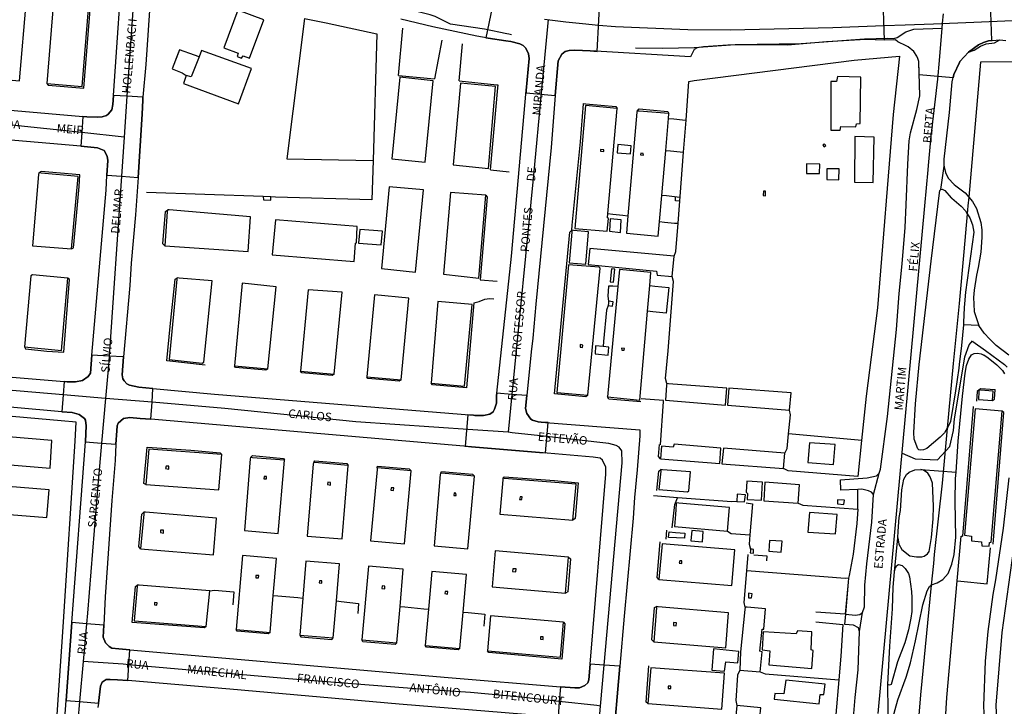
# Model space of a CAD drawing. Units: millimetres. Extents: x 187935 to 190355, y 1677060 to 1682605.
# Drawn here: x 189418 to 189708, y 1677905 to 1678107 of the extents above; entities that cross this region are included whole.
import ezdxf
from ezdxf.enums import TextEntityAlignment as Align

# ---------------------------------------------------------------- set-up
doc = ezdxf.new("R2010")
doc.units = ezdxf.units.MM
doc.header["$MEASUREMENT"] = 0
for name, color, linetype in [('IMAGEM', 7, 'Continuous'), ('V-CANTEIRO', 190, 'Continuous'), ('V-CRUZAMENTO', 1, 'Continuous'), ('V-EDIFICACAO', 31, 'Continuous'), ('V-EDIFICACAO_IDENTIFICADA', 50, 'Continuous'), ('V-EIXO_DE_LOGRADOURO', 3, 'Continuous'), ('V-LOTE', 1, 'Continuous'), ('V-NOME_DOS_LOGRADOUROS', 7, 'Continuous'), ('V-QUADRA', 50, 'Continuous'), ('V-REFERENCIA', 74, 'Continuous'), ('V-TESTADA', 5, 'Continuous'), ('V-VALETA', 173, 'Continuous')]:
    doc.layers.add(name, color=color, linetype=linetype)
picture_1 = doc.add_image_def('image2.jpg', size_in_pixel=(4026, 4622))

msp = doc.modelspace()

# ---------------------------------------------------------------- linework, layer by layer
at = {"layer": 'V-CANTEIRO', "lineweight": -2}
msp.add_lwpolyline([(189572.38, 1678107.29), (189578.62, 1678106.52), (189583.61, 1678105.98), (189588.3, 1678105.55), (189593.31, 1678105.1), (189614.55, 1678104.21), (189627.01, 1678104.1), (189657.29, 1678104.84), (189672.38, 1678105.41), (189678.62, 1678105.59), (189686.88, 1678105.95), (189698.8, 1678106.42), (189710.22, 1678106.87), (189720.77, 1678107.24)], dxfattribs=at)
at = {"layer": 'V-CRUZAMENTO'}
for points in [[(189558.86, 1678119.74), (189555.12, 1678101.79), (189555.8, 1678101.66), (189561.02, 1678100.92), (189562.46, 1678100.72), (189565.17, 1678100.03), (189566.06, 1678099.56), (189566.86, 1678098.76), (189567.72, 1678097.1), (189567.87, 1678095.66), (189567.03, 1678086.29), (189567.03, 1678086.29), (189566.97, 1678085.58), (189575.57, 1678084.77), (189575.57, 1678084.77), (189576.37, 1678094.99), (189577.51, 1678096.96), (189578.52, 1678097.77), (189579.69, 1678098.07), (189581.35, 1678098.16), (189585.79, 1678097.91), (189585.79, 1678097.91), (189587.9, 1678097.79), (189588.84, 1678116.27)], [(189703.42, 1678117.59), (189704, 1678100.96), (189703.12, 1678100.87), (189701.61, 1678100.45), (189700.15, 1678099.71), (189697.22, 1678097.52), (189697.22, 1678097.52), (189694.68, 1678094.81), (189694.53, 1678094.49), (189694.53, 1678094.49), (189692.9, 1678091.01), (189692.7, 1678090.05), (189682.75, 1678090.88), (189682.65, 1678094.84), (189682.3, 1678095.73), (189682.02, 1678096.43), (189681.13, 1678097.75), (189679.48, 1678099.1), (189678.83, 1678099.42), (189676.44, 1678100.57), (189675.72, 1678101.22), (189672.52, 1678101.1), (189672.04, 1678115.75)], [(189592.52, 1677892.98), (189594.56, 1677916.78), (189594.56, 1677916.78), (189589.96, 1677917.06), (189589.96, 1677917.06), (189585.83, 1677917.31), (189585.83, 1677917.31), (189585.45, 1677912.74), (189585.1, 1677911.86), (189584.28, 1677911.1), (189582.69, 1677910.39), (189581.3, 1677910.34), (189577.05, 1677910.69), (189577.05, 1677910.69), (189576.75, 1677906.36), (189576.75, 1677906.36), (189576.43, 1677901.71)]]:
    msp.add_lwpolyline(points, dxfattribs=at)
for points in [[(189440.79, 1678069.41), (189442.76, 1678068.63), (189443.65, 1678066.95), (189443.86, 1678065.71), (189443.57, 1678061.35), (189443.57, 1678061.35), (189447.82, 1678061.03), (189447.82, 1678061.03), (189452.71, 1678060.67), (189452.71, 1678060.67), (189453.94, 1678079.26), (189454.1, 1678083.46), (189454.17, 1678084.27), (189454.17, 1678084.27), (189449.44, 1678084.57), (189449.44, 1678084.57), (189445.45, 1678084.83), (189445.45, 1678084.83), (189445.27, 1678082.16), (189444.97, 1678080.59), (189443.88, 1678079.27), (189443.41, 1678078.95), (189442.18, 1678078.56), (189440.71, 1678078.43), (189437.63, 1678078.56), (189436.42, 1678078.66), (189436.42, 1678078.66), (189436.14, 1678073.86), (189436.14, 1678073.86), (189435.9, 1678069.84), (189435.9, 1678069.84), (189440.79, 1678069.41)], [(189437.22, 1677982.91), (189437.21, 1677982.78), (189437.21, 1677982.78), (189441.97, 1677982.43), (189441.97, 1677982.43), (189446.2, 1677982.12), (189446.2, 1677982.12), (189446.42, 1677986.1), (189446.59, 1677987.49), (189446.89, 1677988.27), (189448.45, 1677989.71), (189450.27, 1677989.93), (189453.3, 1677989.71), (189456.47, 1677989.44), (189456.47, 1677989.44), (189456.83, 1677994.47), (189456.83, 1677994.47), (189457.11, 1677998.51), (189457.11, 1677998.51), (189452.93, 1677998.88), (189450.22, 1677999.46), (189449.4, 1677999.94), (189448.6, 1678000.78), (189448.23, 1678001.35), (189448.01, 1678002.53), (189448.47, 1678007.81), (189448.47, 1678007.81), (189444.19, 1678008.07), (189444.19, 1678008.07), (189439.14, 1678008.37), (189439.14, 1678008.37), (189438.68, 1678003.03), (189438.03, 1678002.09), (189436.34, 1678000.89), (189434.25, 1678000.48), (189431.88, 1678000.5), (189431, 1678000.57), (189431, 1678000.57), (189430.68, 1677996.67), (189430.68, 1677996.67), (189430.28, 1677991.68), (189430.28, 1677991.68), (189433.29, 1677991.41), (189435.42, 1677990.86), (189436.99, 1677989.71), (189437.21, 1677989.23), (189437.42, 1677987.53), (189437.22, 1677982.91)], [(189573.43, 1677988.46), (189571.45, 1677988.62), (189571.45, 1677988.62), (189570.55, 1677988.69), (189568.83, 1677989.17), (189568.36, 1677989.47), (189567.16, 1677991.19), (189566.83, 1677992.63), (189567.2, 1677996.43), (189567.2, 1677996.43), (189562.76, 1677996.78), (189562.76, 1677996.78), (189558.36, 1677997.13), (189558.36, 1677997.13), (189558.29, 1677996.45), (189558.25, 1677994.22), (189557.7, 1677992.42), (189557.31, 1677991.66), (189556.33, 1677990.95), (189554.45, 1677990.53), (189551.83, 1677990.59), (189551.52, 1677990.62), (189551.52, 1677990.62), (189549.82, 1677990.76), (189549.03, 1677981.54), (189550.93, 1677981.38), (189550.93, 1677981.38), (189570.89, 1677979.68), (189572.67, 1677979.53)], [(189431.55, 1677906.63), (189435.48, 1677906.3), (189435.48, 1677906.3), (189441.05, 1677905.84), (189441.05, 1677905.84), (189441.65, 1677910.85), (189442.17, 1677912.06), (189443.34, 1677912.78), (189444.46, 1677912.86), (189446.69, 1677912.72), (189449.67, 1677912.48), (189449.67, 1677912.48), (189450, 1677917.14), (189450, 1677917.14), (189450.32, 1677921.54), (189450.32, 1677921.54), (189447.04, 1677921.82), (189444.95, 1677922.07), (189444.22, 1677922.54), (189443.17, 1677923.58), (189442.43, 1677925.24), (189442.62, 1677928.82), (189442.62, 1677928.82), (189437.55, 1677929.24), (189437.55, 1677929.24), (189433.26, 1677929.59), (189433.26, 1677929.59), (189431.55, 1677906.63)]]:
    msp.add_lwpolyline(points, close=True, dxfattribs=at)
at = {"layer": 'V-EDIFICACAO'}
for points in [[(189409.21, 1678114.15), (189407.13, 1678090.1), (189417.79, 1678089.15), (189419.83, 1678113.17), (189409.21, 1678114.15)], [(189427.85, 1678112.44), (189425.89, 1678088.35), (189436.28, 1678087.45), (189438.26, 1678111.51), (189427.85, 1678112.44)], [(189482.09, 1678109.9), (189477.93, 1678098.8), (189482.17, 1678097.26), (189481.93, 1678096.31), (189483.19, 1678095.82), (189483.69, 1678096.52), (189485.48, 1678095.82), (189489.75, 1678107.07), (189482.09, 1678109.9)], [(189470.72, 1678096.22), (189468.39, 1678090.3), (189466.89, 1678090.66), (189466.07, 1678088.33), (189482.32, 1678082.33), (189486.14, 1678092.78), (189471.44, 1678098.07)], [(189529.8, 1678090.22), (189527.42, 1678066.13), (189537.24, 1678065.13), (189539.64, 1678089.11), (189529.8, 1678090.22)], [(189658.61, 1678090.4), (189658.39, 1678088.88), (189656.72, 1678088.88), (189656.69, 1678074.62), (189659.49, 1678074.55), (189659.65, 1678075.69), (189664.1, 1678075.62), (189664.21, 1678076.5), (189665.34, 1678076.57), (189665.56, 1678090.21), (189658.61, 1678090.4)], [(189547.66, 1678088.39), (189545.51, 1678064.37), (189555.88, 1678063.35), (189557.95, 1678087.46), (189547.66, 1678088.39)], [(189591.02, 1678050.04), (189593.76, 1678080.99), (189584.43, 1678081.86), (189581.28, 1678045.64), (189590.82, 1678044.82), (189591.21, 1678048.59), (189590.91, 1678048.75)], [(189596.96, 1678049.4), (189596.51, 1678044.25), (189605.84, 1678043.41), (189606.21, 1678047.67), (189606.9, 1678055.39), (189608.07, 1678068.62), (189608.9, 1678078.04), (189609.03, 1678079.46), (189600.28, 1678080.18), (189599.63, 1678080.23), (189599.6, 1678079.91)], [(189663.76, 1678072.75), (189663.65, 1678059.28), (189669.14, 1678059.16), (189669.49, 1678072.57), (189663.76, 1678072.75)], [(189588.89, 1678068.87), (189588.86, 1678068.44), (189589.82, 1678068.36), (189589.83, 1678068.78), (189588.89, 1678068.87)], [(189593.96, 1678070.39), (189593.82, 1678067.9), (189597.72, 1678067.6), (189597.91, 1678070.02), (189593.96, 1678070.39)], [(189654.71, 1678070.59), (189654.34, 1678070.18), (189654.75, 1678069.7), (189655.22, 1678070.12), (189654.71, 1678070.59)], [(189600.79, 1678067.82), (189600.7, 1678067.29), (189601.51, 1678067.22), (189601.48, 1678067.72), (189600.79, 1678067.82)], [(189649.57, 1678064.64), (189649.53, 1678061.8), (189653.33, 1678061.8), (189653.43, 1678064.57), (189649.57, 1678064.64)], [(189655.49, 1678063.22), (189655.47, 1678060.04), (189659.09, 1678059.96), (189659.14, 1678063.23), (189655.49, 1678063.22)], [(189423.48, 1678062), (189423.44, 1678061.56), (189421.68, 1678040.52), (189433.14, 1678039.61), (189435.04, 1678060.99), (189424.17, 1678061.94), (189423.48, 1678062)], [(189526.64, 1678057.9), (189524.38, 1678033.88), (189534.44, 1678032.77), (189536.75, 1678057.07), (189526.64, 1678057.9)], [(189544.73, 1678056.24), (189542.69, 1678032.16), (189553.01, 1678031.03), (189555.14, 1678055.42), (189544.73, 1678056.24)], [(189636.82, 1678056.64), (189636.81, 1678055.35), (189637.42, 1678055.27), (189637.5, 1678056.61), (189636.82, 1678056.64)], [(189461.51, 1678051.12), (189461.29, 1678050.66), (189460.59, 1678040.56), (189485.11, 1678038.86), (189485.81, 1678049.05), (189461.85, 1678051.09), (189461.51, 1678051.12)], [(189591.73, 1678048.5), (189591.51, 1678044.82), (189594.72, 1678044.48), (189594.98, 1678048.18), (189591.73, 1678048.5)], [(189493.2, 1678048.21), (189492.17, 1678037.86), (189516.31, 1678035.92), (189516.78, 1678041.36), (189517.07, 1678041.38), (189517.27, 1678046.27), (189493.2, 1678048.21)], [(189517.97, 1678045.35), (189517.6, 1678041.36), (189524.26, 1678040.83), (189524.65, 1678044.87), (189517.97, 1678045.35)], [(189580.43, 1678045.13), (189580.39, 1678044.58), (189579.65, 1678035.52), (189584.51, 1678035.11), (189585.38, 1678044.63), (189580.92, 1678045.08), (189580.43, 1678045.13)], [(189585.78, 1678039.77), (189585.26, 1678035), (189605.4, 1678033.08), (189605.53, 1678031.92), (189610, 1678031.52), (189610.6, 1678037.5), (189585.78, 1678039.77)], [(189579.5, 1678034.93), (189575.98, 1677997.38), (189585.14, 1677996.51), (189588.73, 1678033.94), (189588.46, 1678034.21), (189579.5, 1678034.93)], [(189421.66, 1678031.99), (189421.1, 1678031.74), (189419.25, 1678010.81), (189430.16, 1678009.75), (189432.07, 1678031), (189421.66, 1678031.99)], [(189464.22, 1678031.09), (189464.18, 1678030.69), (189461.92, 1678007.05), (189471.58, 1678006.01), (189472.06, 1678006.24), (189474.51, 1678030.18), (189464.79, 1678031.04), (189464.22, 1678031.09)], [(189594.02, 1678028.53), (189590.98, 1677996.08), (189600.42, 1677995.11), (189602.73, 1678021.26), (189603.39, 1678028.81), (189603.73, 1678032.64), (189594.5, 1678033.61)], [(189592.16, 1678033.8), (189591.72, 1678029.9), (189592.75, 1678029.83), (189593.08, 1678033.71), (189592.16, 1678033.8)], [(189483.38, 1678029.5), (189481.08, 1678005.22), (189490.94, 1678004.34), (189493.34, 1678028.46), (189483.38, 1678029.5)], [(189502.8, 1678027.59), (189500.51, 1678003.61), (189510.46, 1678002.75), (189512.77, 1678026.84), (189502.8, 1678027.59)], [(189522.34, 1678026.07), (189520.04, 1678001.99), (189530.14, 1678001.11), (189532.49, 1678025.09), (189522.34, 1678026.07)], [(189540.95, 1678024.16), (189538.98, 1678000.1), (189548.87, 1677999.22), (189551.06, 1678023.3), (189540.95, 1678024.16)], [(189591.26, 1678024.24), (189591.21, 1678023.69), (189591.14, 1678022.92), (189592.42, 1678022.76), (189592.6, 1678024.01), (189591.96, 1678024.12), (189591.26, 1678024.24)], [(189582.85, 1678011.43), (189582.84, 1678010.67), (189583.59, 1678010.61), (189583.67, 1678011.32), (189582.85, 1678011.43)], [(189589.64, 1678010.88), (189587.41, 1678011.11), (189587.26, 1678008.73), (189591.16, 1678008.34), (189591.31, 1678010.7)], [(189595.03, 1678010.39), (189595.12, 1678009.83), (189595.87, 1678009.8), (189595.94, 1678010.33), (189595.03, 1678010.39)], [(189608.39, 1677999.96), (189608.35, 1677999.51), (189607.99, 1677995.07), (189625.68, 1677993.61), (189626.08, 1677998.66), (189608.91, 1677999.92), (189608.39, 1677999.96)], [(189626.7, 1677998.58), (189626.24, 1677993.58), (189644.54, 1677992.12), (189644.98, 1677997.21), (189626.7, 1677998.58)], [(189700.35, 1677998.1), (189700.31, 1677997.62), (189700.13, 1677995.26), (189704.29, 1677994.96), (189704.52, 1677997.76), (189700.8, 1677998.06), (189700.35, 1677998.1)], [(189699.16, 1677992.57), (189696.01, 1677955.3), (189698.14, 1677955.06), (189698.1, 1677953.67), (189701.03, 1677953.4), (189701.11, 1677952.22), (189703.34, 1677952.08), (189703.42, 1677953.19), (189703.93, 1677953.27), (189707.16, 1677991.81), (189699.16, 1677992.57)], [(189610.57, 1677982.09), (189610.27, 1677981.24), (189606.83, 1677981.53), (189606.56, 1677977.8), (189624, 1677976.46), (189624.31, 1677980.97), (189610.57, 1677982.09)], [(189650.41, 1677982.51), (189649.97, 1677976.73), (189657.44, 1677976.11), (189657.92, 1677982.05), (189650.41, 1677982.51)], [(189455.91, 1677980.7), (189454.98, 1677970.21), (189476.47, 1677968.64), (189477.39, 1677979.09), (189455.91, 1677980.7)], [(189625.08, 1677980.9), (189624.61, 1677976.37), (189642.78, 1677974.94), (189643.17, 1677979.48), (189625.08, 1677980.9)], [(189485.79, 1677978.15), (189485.76, 1677977.84), (189484.05, 1677956.71), (189493.92, 1677955.85), (189495.83, 1677977.4), (189486.37, 1677978.11), (189485.79, 1677978.15)], [(189504.5, 1677976.72), (189504.32, 1677976.3), (189502.55, 1677955.07), (189512.77, 1677954.28), (189514.58, 1677975.85), (189504.76, 1677976.7), (189504.5, 1677976.72)], [(189461, 1677975.69), (189460.81, 1677974.95), (189461.75, 1677974.8), (189461.81, 1677975.62), (189461, 1677975.69)], [(189523.12, 1677975.13), (189523.08, 1677974.71), (189521.15, 1677953.62), (189531.19, 1677952.78), (189533.12, 1677974.25), (189523.25, 1677975.12), (189523.12, 1677975.13)], [(189541.88, 1677973.6), (189541.71, 1677973.17), (189539.87, 1677952.18), (189549.82, 1677951.33), (189551.76, 1677972.74), (189542.03, 1677973.59), (189541.88, 1677973.6)], [(189606.68, 1677974.63), (189606.64, 1677974.21), (189606.08, 1677968.76), (189614.48, 1677968.12), (189614.92, 1677968.34), (189615.4, 1677974), (189607.14, 1677974.6), (189606.68, 1677974.63)], [(189489.88, 1677972.63), (189489.79, 1677971.95), (189490.55, 1677971.87), (189490.54, 1677972.58), (189489.88, 1677972.63)], [(189508.58, 1677970.95), (189508.48, 1677970.2), (189509.38, 1677970.09), (189509.37, 1677970.84), (189508.58, 1677970.95)], [(189560.14, 1677972.08), (189560.1, 1677971.63), (189559.21, 1677961.47), (189580.74, 1677959.71), (189581.67, 1677970.37), (189560.56, 1677972.05), (189560.14, 1677972.08)], [(189631.95, 1677971.21), (189631.72, 1677968.02), (189632.16, 1677967.63), (189632.1, 1677965.8), (189636.23, 1677965.59), (189636.61, 1677970.89), (189631.95, 1677971.21)], [(189637.3, 1677970.89), (189636.93, 1677965.4), (189647.07, 1677964.72), (189647.44, 1677970.18), (189637.3, 1677970.89)], [(189527.2, 1677969.29), (189527.17, 1677968.53), (189527.93, 1677968.46), (189527.99, 1677969.24), (189527.2, 1677969.29)], [(189546.26, 1677967.72), (189545.75, 1677967.77), (189545.67, 1677966.96), (189546.42, 1677966.98), (189546.26, 1677967.72)], [(189629.14, 1677967.42), (189628.99, 1677965.28), (189631.31, 1677965.19), (189631.53, 1677967.22), (189629.14, 1677967.42)], [(189565.2, 1677966.61), (189565.04, 1677965.85), (189565.75, 1677965.81), (189565.79, 1677966.57), (189565.2, 1677966.61)], [(189611.18, 1677964.48), (189610.93, 1677961.38), (189610.67, 1677957.92), (189626.23, 1677956.46), (189626.82, 1677963.44), (189611.9, 1677964.73), (189611.18, 1677964.82)], [(189658.68, 1677965.73), (189658.64, 1677964.53), (189660.51, 1677964.38), (189660.7, 1677965.63), (189658.68, 1677965.73)], [(189454.44, 1677962.14), (189454.39, 1677961.55), (189453.47, 1677951.35), (189474.89, 1677949.56), (189475.84, 1677960.29), (189454.91, 1677962.1), (189454.44, 1677962.14)], [(189650.38, 1677961.99), (189649.97, 1677956.25), (189658.09, 1677955.67), (189658.51, 1677961.41), (189650.38, 1677961.99)], [(189459.33, 1677956.84), (189459.29, 1677956.08), (189460.16, 1677955.96), (189460.23, 1677956.77), (189459.33, 1677956.84)], [(189610.98, 1677956.12), (189613.68, 1677955.92), (189613.59, 1677954.41), (189608.89, 1677954.66), (189609.08, 1677956.32), (189610.98, 1677956.12)], [(189615.74, 1677956.67), (189615.49, 1677953.65), (189618.87, 1677953.39), (189619.09, 1677956.45), (189615.74, 1677956.67)], [(189607, 1677952.79), (189606.08, 1677942.3), (189627.57, 1677940.51), (189628.46, 1677950.98), (189607, 1677952.79)], [(189638.66, 1677953.79), (189638.44, 1677950.64), (189642.09, 1677950.33), (189642.35, 1677953.51), (189638.66, 1677953.79)], [(189557.86, 1677950.73), (189556.93, 1677940.14), (189578.59, 1677938.25), (189579.48, 1677948.84), (189557.86, 1677950.73)], [(189633.02, 1677951.23), (189633, 1677950.67), (189632.97, 1677950.08), (189633.9, 1677950.02), (189633.93, 1677951.15), (189633.52, 1677951.19), (189633.02, 1677951.23)], [(189492.54, 1677937.55), (189493.49, 1677948.44), (189483.46, 1677949.36), (189481.6, 1677927.52), (189491.59, 1677926.64)], [(189501.21, 1677936.8), (189500.32, 1677925.92), (189510.21, 1677925.09), (189511.11, 1677935.99), (189512.02, 1677946.91), (189502.1, 1677947.63)], [(189612.2, 1677947.76), (189612.02, 1677947.06), (189612.84, 1677946.96), (189612.84, 1677947.73), (189612.2, 1677947.76)], [(189529.85, 1677934.31), (189530.78, 1677945.33), (189520.52, 1677946.22), (189518.63, 1677924.54), (189528.95, 1677923.6)], [(189538.23, 1677933.56), (189537.28, 1677922.87), (189547.48, 1677921.94), (189548.44, 1677932.67), (189549.43, 1677943.76), (189539.21, 1677944.66)], [(189563.08, 1677945.39), (189563.01, 1677944.66), (189563.95, 1677944.55), (189564, 1677945.38), (189563.08, 1677945.39)], [(189487.36, 1677943.49), (189487.41, 1677942.78), (189488.22, 1677942.72), (189488.29, 1677943.48), (189487.36, 1677943.49)], [(189506.15, 1677941.92), (189506.04, 1677941.3), (189506.86, 1677941.17), (189506.85, 1677941.85), (189506.15, 1677941.92)], [(189452.5, 1677940.64), (189452.46, 1677940.17), (189451.58, 1677930.14), (189472.76, 1677928.46), (189473.88, 1677938.92), (189453.02, 1677940.6), (189452.5, 1677940.64)], [(189524.57, 1677940.38), (189524.5, 1677939.64), (189525.36, 1677939.54), (189525.38, 1677940.35), (189524.57, 1677940.38)], [(189543.15, 1677938.78), (189543.07, 1677938.12), (189543.79, 1677937.99), (189543.9, 1677938.74), (189543.15, 1677938.78)], [(189457.59, 1677935.49), (189457.52, 1677934.85), (189458.23, 1677934.72), (189458.31, 1677935.4), (189457.59, 1677935.49)], [(189632.43, 1677938.21), (189632.41, 1677936.87), (189633.38, 1677936.87), (189633.5, 1677938.05), (189632.43, 1677938.21)], [(189605.35, 1677934.27), (189605.33, 1677934.05), (189604.57, 1677923.92), (189625.74, 1677922.19), (189626.6, 1677932.48), (189605.87, 1677934.23), (189605.35, 1677934.27)], [(189631.43, 1677934.17), (189631.36, 1677933.47), (189630.1, 1677920.94), (189629.88, 1677915.57), (189635.87, 1677915.08), (189636.43, 1677920.92), (189635.77, 1677921.13), (189636.48, 1677927.63), (189637.01, 1677927.61), (189637.49, 1677933.68), (189632.06, 1677934.12), (189631.43, 1677934.17)], [(189556.5, 1677931.53), (189555.64, 1677921.24), (189577.1, 1677919.42), (189578, 1677929.66), (189556.5, 1677931.53)], [(189610.35, 1677929.56), (189610.34, 1677928.69), (189611.18, 1677928.62), (189611.26, 1677929.5), (189610.35, 1677929.56)], [(189636.81, 1677926.86), (189636.44, 1677921.54), (189638.73, 1677921.27), (189638.45, 1677917.15), (189651.1, 1677916.06), (189651.5, 1677921.41), (189650.86, 1677921.54), (189651.14, 1677926.86), (189646.88, 1677927.15), (189646.53, 1677926.27), (189636.81, 1677926.86)], [(189571.21, 1677925.41), (189571.21, 1677924.68), (189571.98, 1677924.61), (189572.04, 1677925.34), (189571.21, 1677925.41)], [(189622.13, 1677921.83), (189621.66, 1677915.53), (189625.4, 1677915.3), (189625.78, 1677917.99), (189629.3, 1677917.75), (189629.56, 1677921.07), (189622.13, 1677921.83)], [(189603.69, 1677916.23), (189602.85, 1677905.72), (189624.6, 1677904.11), (189625.37, 1677914.66), (189603.69, 1677916.23)], [(189643.46, 1677912.58), (189642.9, 1677908.56), (189640.18, 1677908.73), (189640.04, 1677907), (189653.25, 1677905.7), (189653.6, 1677908.41), (189654.62, 1677908.44), (189654.99, 1677911.44), (189643.46, 1677912.58)], [(189608.83, 1677910.89), (189608.76, 1677910.2), (189609.61, 1677910.17), (189609.62, 1677910.82), (189608.83, 1677910.89)], [(189635.5, 1677899.02), (189636.04, 1677904.47), (189629.02, 1677905.16), (189628.05, 1677895.26), (189641.09, 1677894.02), (189641.31, 1677894.38), (189641.95, 1677901.2), (189640.55, 1677901.38), (189640.16, 1677898.47), (189635.5, 1677899.02)]]:
    msp.add_lwpolyline(points, close=True, dxfattribs=at)
at = {"layer": 'V-EDIFICACAO_IDENTIFICADA'}
for points in [[(189426.86, 1677975.07), (189427.36, 1677983.23), (189394.78, 1677985.95), (189387.83, 1677986.4), (189387.83, 1677986.4), (189387.13, 1677978.32), (189387.83, 1677978.25), (189387.83, 1677978.25), (189426.86, 1677975.07)], [(189425.85, 1677960.52), (189426.54, 1677968.71), (189387.84, 1677971.86), (189387.84, 1677971.86), (189384.37, 1677972.05), (189383.74, 1677963.92), (189387.85, 1677963.53), (189387.85, 1677963.53), (189425.85, 1677960.52)]]:
    msp.add_lwpolyline(points, close=True, dxfattribs=at)
at = {"layer": 'V-EIXO_DE_LOGRADOURO', "lineweight": -2}
for p, q in [((189711.5, 1677958.46), (189707.09, 1677926.69)), ((189707.09, 1677926.69), (189705.32, 1677905.23)), ((189705.32, 1677905.23), (189705.92, 1677889.49))]:
    msp.add_line(p, q, dxfattribs=at)
at = {"layer": 'V-EIXO_DE_LOGRADOURO'}
for points in [[(189452.45, 1678126.79), (189452.04, 1678122.56), (189449.44, 1678084.57)], [(189573.48, 1678107.19), (189571.44, 1678085.51)], [(189689.58, 1678106.06), (189689.82, 1678108.88)], [(189688.66, 1678095.08), (189689.46, 1678104.61)], [(189689.46, 1678104.61), (189689.58, 1678106.06)], [(189685.43, 1678064.15), (189686.22, 1678072.79), (189688.2, 1678089.57), (189688.66, 1678095.08)], [(189449.44, 1678084.57), (189448.61, 1678072.5)], [(189571.44, 1678085.51), (189569.18, 1678061.37), (189562.76, 1677996.78)], [(189436.14, 1678073.86), (189415.56, 1678076.11), (189387.74, 1678078.65)], [(189448.61, 1678072.5), (189436.14, 1678073.86)], [(189448.61, 1678072.5), (189447.82, 1678061.03)], [(189684.34, 1678052.29), (189685.32, 1678062.96)], [(189685.32, 1678062.96), (189685.43, 1678064.15)], [(189447.82, 1678061.03), (189444.19, 1678008.07)], [(189670.62, 1677902.83), (189684.34, 1678052.29)], [(189695.74, 1678005.43), (189696.14, 1678007.81), (189697.4, 1678011.39), (189698.43, 1678012.6)], [(189698.43, 1678012.6), (189698.47, 1678012.4), (189702.2, 1678009.7)], [(189444.19, 1678008.07), (189444, 1678005.28), (189443.14, 1677995.62)], [(189702.2, 1678009.7), (189707.87, 1678005.61), (189708.58, 1678004.77)], [(189677.65, 1677979.44), (189681.5, 1677977.77), (189688.13, 1677977.47), (189691.77, 1677981.39), (189692.83, 1677986.18), (189693.11, 1677989.61), (189695.74, 1678005.43)], [(189430.68, 1677996.67), (189404.04, 1677998.91), (189387.81, 1677999.75)], [(189443.14, 1677995.62), (189430.68, 1677996.67)], [(189562.76, 1677996.78), (189561.65, 1677985.63)], [(189443.14, 1677995.62), (189441.97, 1677982.43)], [(189456.83, 1677994.47), (189443.14, 1677995.62)], [(189551.24, 1677986.34), (189516.84, 1677988.68), (189478.28, 1677992.67), (189456.83, 1677994.47)], [(189561.65, 1677985.63), (189551.24, 1677986.34)], [(189562.85, 1677985.5), (189561.65, 1677985.63)], [(189571.19, 1677984.56), (189562.85, 1677985.5)], [(189441.97, 1677982.43), (189440.77, 1677968.84), (189437.83, 1677932.4), (189437.55, 1677929.24)], [(189589.96, 1677917.06), (189595.27, 1677976.58), (189595.11, 1677980.2), (189594.42, 1677981.22), (189593.48, 1677981.73), (189591.33, 1677982.3), (189571.19, 1677984.56)], [(189437.55, 1677929.24), (189436.54, 1677918.1)], [(189436.54, 1677918.1), (189435.48, 1677906.3)], [(189450, 1677917.14), (189448.31, 1677917.29), (189436.54, 1677918.1)], [(189576.75, 1677906.36), (189565.43, 1677907.63), (189550.59, 1677908.96), (189535.75, 1677909.93), (189497.04, 1677912.98), (189450, 1677917.14)], [(189588.89, 1677905), (189589.96, 1677917.06)], [(189435.48, 1677906.3), (189434.46, 1677894.96), (189431.5, 1677850.6)], [(189588.89, 1677905), (189587.84, 1677905.12), (189576.75, 1677906.36)], [(189587.85, 1677893.34), (189588.89, 1677905)]]:
    msp.add_lwpolyline(points, dxfattribs=at)
at = {"layer": 'V-LOTE'}
for points in [[(189501.69, 1678107.52), (189496.49, 1678066.2), (189521.92, 1678065.62)], [(189501.69, 1678107.52), (189508.13, 1678106.25)], [(189508.13, 1678106.25), (189522.99, 1678103.01), (189522.99, 1678103)], [(189529.42, 1678090.66), (189530.71, 1678104.63)], [(189522.99, 1678103), (189521.92, 1678065.62)], [(189540.08, 1678089.7), (189542.3, 1678101.06)], [(189464.91, 1678098.25), (189464.89, 1678098.26), (189462.78, 1678092.62)], [(189470.72, 1678096.22), (189469.32, 1678096.71), (189464.91, 1678098.25)], [(189547.22, 1678089.11), (189548.21, 1678100.03)], [(189616.49, 1678089.22), (189663.58, 1678095.2), (189676.9, 1678096.35), (189675.09, 1678079.17), (189670.39, 1678022.29), (189667.07, 1677996.3), (189665.75, 1677983.25)], [(189462.78, 1678092.62), (189465.75, 1678091.49)], [(189710.39, 1678094.71), (189700.79, 1678094.6), (189697.28, 1678054.86)], [(189465.75, 1678091.49), (189466.89, 1678090.66)], [(189614.05, 1678077.57), (189614.93, 1678088.97), (189616.49, 1678089.22)], [(189608.9, 1678078.04), (189610.47, 1678077.9)], [(189610.47, 1678077.9), (189613.04, 1678077.66), (189614.05, 1678077.57)], [(189613.33, 1678068.13), (189614.05, 1678077.57)], [(189608.07, 1678068.62), (189609.52, 1678068.49)], [(189609.52, 1678068.49), (189612.3, 1678068.22)], [(189611.73, 1678047.16), (189613.33, 1678068.13)], [(189612.3, 1678068.22), (189613.33, 1678068.13)], [(189521.92, 1678065.62), (189521.59, 1678054.08), (189493.15, 1678054.89), (189491.81, 1678054.94)], [(189556.46, 1678062.94), (189562, 1678062.37)], [(189489.55, 1678055.02), (189455.22, 1678056.27)], [(189491.81, 1678054.94), (189489.55, 1678055.02)], [(189489.55, 1678055.02), (189489.62, 1678054.07), (189491.83, 1678053.98), (189491.81, 1678054.94)], [(189608.35, 1678055.23), (189606.9, 1678055.39)], [(189612.26, 1678054.81), (189608.35, 1678055.23)], [(189612.17, 1678053.65), (189610.94, 1678053.77), (189611, 1678054.93)], [(189697.28, 1678054.86), (189697.05, 1678052.29)], [(189697.05, 1678052.29), (189696.85, 1678049.97)], [(189591.02, 1678050.04), (189592.52, 1678049.88)], [(189592.52, 1678049.88), (189595.45, 1678049.57)], [(189595.45, 1678049.57), (189596.96, 1678049.4)], [(189696.85, 1678049.97), (189695.86, 1678038.77), (189694.43, 1678023.54)], [(189606.21, 1678047.67), (189607.71, 1678047.54), (189610.69, 1678047.25)], [(189610.69, 1678047.25), (189611.73, 1678047.16)], [(189611.1, 1678038.85), (189611.73, 1678047.16)], [(189610.6, 1678037.5), (189611.1, 1678038.85)], [(189608.39, 1677999.96), (189608.01, 1678001.51), (189608.79, 1678009.64), (189610.35, 1678030.07), (189610, 1678031.52)], [(189553.47, 1678030.55), (189558.47, 1678030.12)], [(189592.55, 1678028.62), (189591.23, 1678028.7), (189591.03, 1678025.69), (189591.26, 1678024.24)], [(189594.02, 1678028.53), (189592.55, 1678028.62)], [(189603.39, 1678028.81), (189604.9, 1678028.66), (189608.99, 1678028.24), (189608.19, 1678020.72), (189604.29, 1678021.1), (189602.73, 1678021.26)], [(189551.59, 1678023.7), (189553.13, 1678024.13), (189554.79, 1678024.85), (189556.16, 1678025.01), (189557.45, 1678024.95)], [(189591.14, 1678022.92), (189590.64, 1678021.55), (189589.77, 1678012.33), (189589.64, 1678010.88)], [(189694.43, 1678023.54), (189692.76, 1678005.88)], [(189692.76, 1678005.88), (189690.97, 1677986.81)], [(189607.46, 1677994.73), (189607.44, 1677994.96), (189600.89, 1677995.44)], [(189606.52, 1677981.94), (189607.46, 1677994.73)], [(189430.07, 1677989.04), (189387.82, 1677992.72)], [(189644.27, 1677985.13), (189644.81, 1677990.81)], [(189644.81, 1677990.81), (189644.54, 1677992.12)], [(189434.18, 1677983.01), (189434.54, 1677988.65), (189430.07, 1677989.04)], [(189643.17, 1677979.48), (189643.86, 1677980.86), (189644.27, 1677985.13)], [(189645.27, 1677985.04), (189644.27, 1677985.13)], [(189665.75, 1677983.25), (189664.72, 1677983.34), (189645.27, 1677985.04)], [(189690.97, 1677986.81), (189689.45, 1677970.67), (189687.14, 1677949.68), (189686.88, 1677946.99)], [(189430.79, 1677929.8), (189434.18, 1677983.01)], [(189665.75, 1677983.25), (189664.67, 1677972.57)], [(189664.67, 1677972.57), (189644.14, 1677974.32), (189642.78, 1677974.94)], [(189664.6, 1677963.02), (189664.66, 1677966.87), (189664.68, 1677968.78)], [(189611.54, 1677966.33), (189604.45, 1677966.88)], [(189628.99, 1677965.28), (189627.51, 1677965.1), (189611.54, 1677966.33)], [(189631.8, 1677964.8), (189633.63, 1677964.58), (189632.84, 1677955.38)], [(189647.07, 1677964.72), (189648.42, 1677964.15)], [(189648.42, 1677964.15), (189664.6, 1677963.02)], [(189664.6, 1677963.02), (189664.38, 1677958.72), (189663.23, 1677949.7), (189662.06, 1677943.46), (189661.91, 1677942.68)], [(189626.23, 1677956.46), (189627.34, 1677955.83)], [(189627.34, 1677955.83), (189632.84, 1677955.38)], [(189632.84, 1677955.38), (189632.61, 1677952.67), (189633.02, 1677951.23)], [(189693.92, 1677941.91), (189695.09, 1677955.02), (189695.49, 1677955.05)], [(189693.92, 1677941.91), (189694.94, 1677941.81), (189702.68, 1677941.02), (189703.75, 1677951.64)], [(189631.94, 1677944.8), (189632.35, 1677949.61)], [(189634.07, 1677949.58), (189637.87, 1677949.26), (189637.8, 1677947.77)], [(189686.88, 1677946.99), (189686.25, 1677940.62)], [(189631.43, 1677934.17), (189631.15, 1677935.47), (189631.94, 1677944.8)], [(189661.91, 1677942.68), (189660.89, 1677942.54), (189631.94, 1677944.8)], [(189661.91, 1677942.68), (189661.8, 1677941.46), (189660.98, 1677932.07), (189660.96, 1677932.07)], [(189685.34, 1677849.79), (189690.41, 1677901.01), (189690.86, 1677907.48), (189693.92, 1677941.91)], [(189473.88, 1677938.92), (189475.21, 1677939.14)], [(189475.21, 1677939.14), (189480.94, 1677938.68), (189480.66, 1677934.85)], [(189686.25, 1677940.62), (189683.08, 1677908.26), (189682.01, 1677895.15), (189679.15, 1677864.56), (189677.74, 1677846.56)], [(189492.54, 1677937.55), (189493.88, 1677937.43)], [(189493.88, 1677937.43), (189499.8, 1677936.93), (189501.21, 1677936.8)], [(189511.11, 1677935.99), (189512.51, 1677935.82), (189517.67, 1677935.22), (189517.47, 1677932.24)], [(189529.85, 1677934.31), (189531.27, 1677934.18), (189536.85, 1677933.68), (189538.23, 1677933.56)], [(189548.44, 1677932.67), (189549.94, 1677932.52), (189554.81, 1677932.03), (189554.5, 1677928.5)], [(189660.96, 1677932.07), (189652.24, 1677932.69)], [(189429.24, 1677906.82), (189430.41, 1677923.9), (189430.79, 1677929.8)], [(189652.28, 1677929.81), (189660.2, 1677929.05)], [(189660.2, 1677929.05), (189659.62, 1677919.7), (189659.04, 1677912.68)], [(189629.88, 1677915.57), (189629.26, 1677914.14), (189628.68, 1677906.61)], [(189635.87, 1677915.08), (189637.38, 1677914.45)], [(189637.38, 1677914.45), (189659.04, 1677912.68)], [(189659.04, 1677912.68), (189658.19, 1677902.52)], [(189426.34, 1677864.48), (189429.24, 1677906.82)], [(189628.68, 1677906.61), (189629.02, 1677905.16)]]:
    msp.add_lwpolyline(points, dxfattribs=at)
at = {"layer": 'V-QUADRA'}
for points in [[(189393.66, 1678082.35), (189436.42, 1678078.66), (189436.42, 1678078.66), (189437.63, 1678078.56), (189440.71, 1678078.43), (189442.18, 1678078.56), (189443.41, 1678078.95), (189443.88, 1678079.27), (189444.97, 1678080.59), (189445.27, 1678082.16), (189445.45, 1678084.83), (189445.45, 1678084.83), (189448.49, 1678128.89)], [(189457.1, 1678124.33), (189455.02, 1678093.98), (189454.17, 1678084.27), (189454.17, 1678084.27), (189454.1, 1678083.46), (189453.94, 1678079.26), (189452.71, 1678060.67), (189452.71, 1678060.67), (189451.98, 1678049.69), (189450.73, 1678035.46), (189450.33, 1678028.88), (189448.47, 1678007.81), (189448.47, 1678007.81), (189448.01, 1678002.53), (189448.23, 1678001.35), (189448.6, 1678000.78), (189449.4, 1677999.94), (189450.22, 1677999.46), (189452.93, 1677998.88), (189457.11, 1677998.51), (189457.11, 1677998.51), (189475.25, 1677996.88), (189551.52, 1677990.62), (189551.52, 1677990.62), (189551.83, 1677990.59), (189554.45, 1677990.53), (189556.33, 1677990.95), (189557.31, 1677991.66), (189557.7, 1677992.42), (189558.25, 1677994.22), (189558.29, 1677996.45), (189558.36, 1677997.13), (189558.36, 1677997.13), (189562.66, 1678037.5), (189567.03, 1678086.29), (189567.03, 1678086.29), (189567.87, 1678095.66), (189567.72, 1678097.1), (189566.86, 1678098.76), (189566.06, 1678099.56), (189565.17, 1678100.03), (189565.17, 1678100.03), (189562.46, 1678100.72), (189561.02, 1678100.92), (189561.02, 1678100.92), (189555.8, 1678101.66), (189552.46, 1678102.29), (189539.52, 1678105.01), (189530.11, 1678107.29)], [(189663.37, 1677901.59), (189663.82, 1677907.54), (189664.76, 1677915.7), (189665.18, 1677926.95), (189666.05, 1677932.53), (189666.56, 1677934.18), (189666.72, 1677940.6), (189667.26, 1677946.84), (189668.72, 1677959.12), (189669.22, 1677967.33), (189670.9, 1677973.6), (189671.34, 1677974.77), (189673.38, 1677990.3), (189675.99, 1678015.9), (189676.83, 1678026.49), (189677.71, 1678035.25), (189678.56, 1678045.96), (189678.87, 1678052.62), (189678.87, 1678052.62), (189679.41, 1678064.54), (189679.41, 1678064.54), (189679.73, 1678071.46), (189680.18, 1678073.82), (189682.02, 1678080.7), (189682.91, 1678084.7), (189682.65, 1678094.84), (189682.3, 1678095.73), (189682.3, 1678095.73), (189682.02, 1678096.43), (189681.13, 1678097.75), (189679.48, 1678099.1), (189678.83, 1678099.42), (189678.83, 1678099.42), (189676.44, 1678100.57), (189675.72, 1678101.22), (189675.72, 1678101.22), (189672.52, 1678101.1), (189667.01, 1678101.29), (189655.43, 1678100.61), (189643.93, 1678099.66), (189633.62, 1678099.76), (189626.32, 1678099.6), (189619.19, 1678099.1), (189617.31, 1678098.82), (189616.45, 1678098.32), (189615.39, 1678096.23), (189585.79, 1678097.91), (189585.79, 1678097.91), (189581.35, 1678098.16), (189579.69, 1678098.07), (189578.52, 1678097.77), (189577.51, 1678096.96), (189576.37, 1678094.99), (189575.57, 1678084.77), (189575.57, 1678084.77), (189574.38, 1678069.46), (189569.81, 1678023.35), (189568.97, 1678013.35), (189568.44, 1678009.35), (189567.2, 1677996.43), (189567.2, 1677996.43), (189566.83, 1677992.63), (189567.16, 1677991.19), (189568.36, 1677989.47), (189568.83, 1677989.17), (189570.55, 1677988.69), (189571.45, 1677988.62), (189571.45, 1677988.62), (189600.48, 1677986.34), (189600.47, 1677984.58), (189599.71, 1677974.6), (189598.87, 1677966.44), (189598.47, 1677960.3), (189595.82, 1677931.48), (189594.56, 1677916.78), (189594.56, 1677916.78), (189592.52, 1677892.98)], [(189709.08, 1678008.3), (189705.36, 1678011.17), (189703.5, 1678013.07), (189701.83, 1678014.77), (189700.24, 1678017.11), (189695.73, 1678017.25), (189695.19, 1678011.16), (189694.52, 1678005.62), (189694.38, 1678004.49), (189693.44, 1677997.86), (189691.88, 1677988.82), (189691.19, 1677987.15), (189690.97, 1677986.81), (189690.12, 1677985.5), (189688.88, 1677984.21), (189684.98, 1677980.85), (189683.95, 1677980.42), (189683.24, 1677980.35), (189682.65, 1677980.47), (189682.32, 1677980.79), (189681.25, 1677983.62), (189681.18, 1677985.54), (189681.62, 1677994.02), (189682.7, 1678005.6), (189686.2, 1678036.06), (189688.22, 1678052.07), (189688.53, 1678054.55), (189688.82, 1678056.83), (189689.09, 1678057.17), (189690.07, 1678064), (189690.02, 1678066.03), (189691.65, 1678079.84), (189692.46, 1678088.85), (189692.9, 1678091.01), (189694.53, 1678094.49), (189694.68, 1678094.81), (189697.22, 1678097.52), (189700.15, 1678099.71), (189701.61, 1678100.45), (189703.12, 1678100.87), (189706.41, 1678101.22), (189708.21, 1678101.01)], [(189396.65, 1678003.46), (189431, 1678000.57), (189431, 1678000.57), (189431.88, 1678000.5), (189434.25, 1678000.48), (189436.34, 1678000.89), (189438.03, 1678002.09), (189438.68, 1678003.03), (189439.14, 1678008.37), (189439.14, 1678008.37), (189443.28, 1678056.96), (189443.57, 1678061.35), (189443.57, 1678061.35), (189443.86, 1678065.71), (189443.65, 1678066.95), (189442.76, 1678068.63), (189440.79, 1678069.41), (189435.9, 1678069.84), (189435.9, 1678069.84), (189391.18, 1678073.76)], [(189673.65, 1677895.63), (189673.51, 1677911.33), (189674.09, 1677922.63), (189674.89, 1677933.68), (189675.06, 1677940.05), (189675.47, 1677944.5), (189676.44, 1677954.54), (189676.47, 1677956.47), (189676.77, 1677960.5), (189677.17, 1677962.55), (189677.64, 1677968.64), (189678.15, 1677971.79), (189679, 1677973.16), (189679.79, 1677973.88), (189681.43, 1677974.6), (189683.23, 1677974.62), (189693.58, 1677973.87), (189694.23, 1677982.96), (189695.46, 1677996.24), (189696.26, 1678003.06), (189696.6, 1678005.26), (189696.62, 1678005.3), (189697.28, 1678007.15), (189698.08, 1678008.44), (189698.9, 1678008.84), (189699.92, 1678008.91), (189700.96, 1678008.69), (189701.57, 1678008.47), (189701.7, 1678008.39), (189703.02, 1678007.56), (189705.58, 1678005.52), (189707.24, 1678003.78), (189707.79, 1678002.86)], [(189417.54, 1677711.16), (189420.18, 1677747.44), (189420.57, 1677752.97), (189420.69, 1677754.73), (189422.11, 1677774.65), (189425.95, 1677828.81), (189427.52, 1677850.97), (189429.7, 1677881.73), (189431.55, 1677906.63), (189433.26, 1677929.59), (189437.21, 1677982.78), (189437.22, 1677982.91), (189437.42, 1677987.53), (189437.21, 1677989.23), (189436.99, 1677989.71), (189435.42, 1677990.86), (189433.29, 1677991.41), (189430.28, 1677991.68), (189387.82, 1677995.51)], [(189709.08, 1677972.23), (189707.4, 1677957.39), (189705.21, 1677942.18), (189704.39, 1677937.82), (189702.95, 1677926.92), (189702.14, 1677918.2), (189701.65, 1677905.09), (189701.83, 1677900.77)], [(189576.43, 1677901.71), (189529.63, 1677905.51), (189479.78, 1677910.01), (189449.67, 1677912.48), (189449.67, 1677912.48), (189446.69, 1677912.72), (189444.46, 1677912.86), (189443.34, 1677912.78), (189442.17, 1677912.06), (189441.65, 1677910.85), (189441.05, 1677905.84), (189441.05, 1677905.84), (189440.91, 1677904.62)]]:
    msp.add_lwpolyline(points, dxfattribs=at)
msp.add_lwpolyline([(189544.03, 1677913.44), (189577.05, 1677910.69), (189577.05, 1677910.69), (189581.3, 1677910.34), (189582.69, 1677910.39), (189584.28, 1677911.1), (189585.1, 1677911.86), (189585.45, 1677912.74), (189585.83, 1677917.31), (189585.83, 1677917.31), (189590.42, 1677973.26), (189590.46, 1677975.34), (189589.5, 1677977.46), (189589.5, 1677977.46), (189588.78, 1677978.04), (189586.72, 1677978.33), (189570.89, 1677979.68), (189570.89, 1677979.68), (189550.93, 1677981.38), (189550.93, 1677981.38), (189456.47, 1677989.44), (189456.47, 1677989.44), (189453.3, 1677989.71), (189450.27, 1677989.93), (189448.45, 1677989.71), (189446.89, 1677988.27), (189446.59, 1677987.49), (189446.42, 1677986.1), (189446.2, 1677982.12), (189446.2, 1677982.12), (189445.93, 1677977.32), (189444.97, 1677965.5), (189443.07, 1677937.19), (189442.62, 1677928.82), (189442.62, 1677928.82), (189442.43, 1677925.24), (189443.17, 1677923.58), (189444.22, 1677922.54), (189444.95, 1677922.07), (189447.04, 1677921.82), (189450.32, 1677921.54), (189450.32, 1677921.54), (189544.03, 1677913.44)], close=True, dxfattribs=at)
at = {"layer": 'V-REFERENCIA', "lineweight": -2}
for points in [[(189690.07, 1678064), (189690.11, 1678063.84)], [(189690.11, 1678063.84), (189690.5, 1678062.14), (189691.26, 1678060.49), (189692.97, 1678058.58), (189693.53, 1678058.16)], [(189689.09, 1678057.17), (189689.48, 1678057.22), (189690.24, 1678056.78), (189692.16, 1678054.68), (189692.32, 1678054.54)], [(189693.53, 1678058.16), (189696.22, 1678056.12), (189697.28, 1678054.86)], [(189692.32, 1678054.54), (189695.08, 1678052.19), (189696.32, 1678050.84), (189696.85, 1678049.97)], [(189697.28, 1678054.86), (189698.39, 1678053.54), (189699.56, 1678051.51), (189700.86, 1678047.38), (189701.11, 1678045.26), (189701.16, 1678043.09), (189700.83, 1678038.69), (189700.1, 1678034.18), (189699.54, 1678031.9), (189698.85, 1678027.44), (189698.68, 1678025.32), (189698.81, 1678023.33)], [(189696.85, 1678049.97), (189697.6, 1678048.74), (189698.44, 1678046.67), (189698.77, 1678044.55), (189696.33, 1678026.88), (189696.03, 1678023.46)], [(189696.03, 1678023.46), (189695.93, 1678022.37), (189695.79, 1678017.96), (189695.73, 1678017.25)], [(189698.81, 1678023.33), (189698.94, 1678021.21), (189700.24, 1678017.11)], [(189676.44, 1677954.54), (189676.72, 1677952.68), (189677.55, 1677951.09), (189679.98, 1677949.24), (189681.9, 1677948.97), (189683.5, 1677948.99), (189684.19, 1677949.16), (189685.2, 1677949.78), (189685.65, 1677950.54), (189686.36, 1677954.64), (189686.82, 1677960.12), (189686.9, 1677963.82), (189686.67, 1677970.64), (189685.92, 1677972.5), (189685.22, 1677973.55), (189684.02, 1677974.42), (189683.23, 1677974.62)], [(189693.46, 1677954.75), (189693.28, 1677965.27), (189693.44, 1677971.99), (189693.58, 1677973.87)], [(189686.25, 1677940.62), (189686.36, 1677940.72), (189688.05, 1677941.29), (189689.7, 1677942.28), (189691.21, 1677944.08), (189692.36, 1677946.82), (189693.03, 1677949.63), (189693.46, 1677954.75)], [(189676.17, 1677946.44), (189676.57, 1677946.71), (189677.7, 1677946.41), (189678.59, 1677945.53), (189679.55, 1677944.01), (189679.85, 1677943.04), (189680.44, 1677938.78), (189680.57, 1677936.83), (189680.5, 1677932.87), (189680.29, 1677930.88), (189679.56, 1677927.49), (189678.5, 1677923.64), (189676.35, 1677918.01), (189674.43, 1677911.36), (189673.96, 1677911.16)]]:
    msp.add_lwpolyline(points, dxfattribs=at)
at = {"layer": 'V-REFERENCIA'}
for points in [[(189664.68, 1677968.78), (189659.68, 1677968.53), (189659.5, 1677971.61), (189667.4, 1677972.23), (189670.1, 1677972.84), (189670.9, 1677973.6)], [(189669.22, 1677967.33), (189668.64, 1677967.95), (189667.8, 1677968.43), (189665.85, 1677968.84), (189664.68, 1677968.78)], [(189675.47, 1677944.5), (189675.69, 1677945.74), (189676.17, 1677946.44)], [(189673.65, 1677895.63), (189674.6, 1677900.08), (189676.45, 1677906.86), (189678.92, 1677913.47), (189680.15, 1677917.77), (189681.62, 1677924.22), (189683.74, 1677934.78), (189685.08, 1677938.95), (189685.78, 1677940.19), (189686.25, 1677940.62)], [(189665.25, 1677931.96), (189666.05, 1677932.53)], [(189665.18, 1677926.95), (189664.86, 1677928.04), (189663.35, 1677928.81), (189660.78, 1677928.98), (189661.11, 1677932.03), (189663.83, 1677931.81), (189665.25, 1677931.96)], [(189673.96, 1677911.16), (189673.51, 1677911.33)]]:
    msp.add_lwpolyline(points, dxfattribs=at)
at = {"layer": 'V-TESTADA'}
for points in [[(189436.78, 1678086.92), (189438.75, 1678111.21), (189438.26, 1678111.51)], [(189508.13, 1678106.25), (189522.99, 1678103)], [(189464.91, 1678098.25), (189464.53, 1678097.25), (189462.78, 1678092.62)], [(189529.42, 1678090.66), (189540.04, 1678089.69)], [(189547.22, 1678089.11), (189558.31, 1678087.95), (189558.6, 1678087.92)], [(189425.89, 1678088.35), (189426.28, 1678087.86)], [(189426.28, 1678087.86), (189436.78, 1678086.92)], [(189558.6, 1678087.92), (189558.53, 1678087.1), (189556.42, 1678062.94)], [(189580.43, 1678045.13), (189580.56, 1678046.58), (189582.97, 1678071.2), (189583.87, 1678082.34), (189583.87, 1678082.4)], [(189583.87, 1678082.4), (189584.57, 1678082.34), (189593.42, 1678081.59)], [(189593.42, 1678081.59), (189593.76, 1678080.99)], [(189599.63, 1678080.23), (189600.28, 1678080.83), (189608.66, 1678080.11), (189609.03, 1678079.46)], [(189433.66, 1678039.96), (189434.54, 1678048.26), (189435.41, 1678058.01), (189435.58, 1678061.49), (189424.17, 1678062.47), (189423.48, 1678062)], [(189555.14, 1678055.42), (189555.52, 1678054.9), (189553.47, 1678030.55)], [(189460.59, 1678040.56), (189460.02, 1678041.12), (189460.77, 1678050.66), (189461.51, 1678051.12)], [(189584.57, 1677996.05), (189575.37, 1677996.97), (189579.83, 1678044.58), (189580.43, 1678045.13)], [(189433.14, 1678039.61), (189433.66, 1678039.96)], [(189461.21, 1678006.64), (189462.15, 1678016.75), (189463.68, 1678030.69), (189464.22, 1678031.09)], [(189430.82, 1678009.21), (189432.53, 1678030.58), (189432.07, 1678031)], [(189551.59, 1678023.7), (189549.4, 1677998.73), (189539.4, 1677999.59), (189538.98, 1678000.1)], [(189419.25, 1678010.81), (189419.6, 1678010.18), (189425.82, 1678009.54), (189430.82, 1678009.21)], [(189472.43, 1678005.42), (189461.21, 1678006.64)], [(189490.38, 1678003.9), (189481.36, 1678004.72), (189481.08, 1678005.22)], [(189490.94, 1678004.34), (189490.38, 1678003.9)], [(189500.91, 1678003.1), (189500.51, 1678003.61)], [(189509.91, 1678002.37), (189500.91, 1678003.1)], [(189510.46, 1678002.75), (189509.91, 1678002.37)], [(189520.41, 1678001.5), (189520.04, 1678001.99)], [(189530.14, 1678001.11), (189529.6, 1678000.68), (189520.41, 1678001.5)], [(189585.14, 1677996.51), (189584.57, 1677996.05)], [(189700.35, 1677998.1), (189699.74, 1677997.62), (189699.59, 1677994.75)], [(189700.35, 1677998.1), (189700.8, 1677998.54), (189705.09, 1677998.2)], [(189704.29, 1677994.96), (189704.86, 1677995.34), (189705.09, 1677998.2)], [(189600.77, 1677994.56), (189591.28, 1677995.42), (189590.98, 1677996.08)], [(189698.56, 1677993.17), (189695.44, 1677955.05)], [(189704.53, 1677952.68), (189707.67, 1677991.44)], [(189707.67, 1677991.44), (189707.16, 1677991.81)], [(189605.99, 1677978.49), (189606.23, 1677982.06)], [(189454.98, 1677970.21), (189454.4, 1677970.59), (189455.36, 1677981.25)], [(189455.36, 1677981.25), (189468.26, 1677980.33), (189476.85, 1677979.54), (189477.39, 1677979.09)], [(189485.79, 1677978.15), (189486.37, 1677978.75), (189495.5, 1677977.92), (189495.83, 1677977.4)], [(189504.5, 1677976.72), (189504.76, 1677977.22), (189514.2, 1677976.45)], [(189514.2, 1677976.45), (189514.58, 1677975.85)], [(189606.56, 1677977.8), (189605.99, 1677978.49)], [(189523.12, 1677975.13), (189523.25, 1677975.62), (189532.52, 1677974.83), (189533.12, 1677974.25)], [(189541.88, 1677973.6), (189542.03, 1677974.09), (189551.21, 1677973.32), (189551.76, 1677972.74)], [(189605.44, 1677968.48), (189606.04, 1677974.21), (189606.68, 1677974.63)], [(189560.14, 1677972.08), (189560.56, 1677972.55), (189575.37, 1677971.44), (189582.33, 1677970.74)], [(189582.33, 1677970.74), (189581.41, 1677960.22), (189580.74, 1677959.71)], [(189610.02, 1677957.52), (189610.79, 1677964.36), (189611.54, 1677966.33)], [(189452.99, 1677951.94), (189453.82, 1677961.55), (189454.44, 1677962.14)], [(189608.21, 1677954.18), (189608.43, 1677956.82)], [(189605.57, 1677942.87), (189606.41, 1677953.39)], [(189453.47, 1677951.35), (189452.99, 1677951.94)], [(189579.48, 1677948.84), (189580.04, 1677948.37), (189579.21, 1677938.63), (189578.59, 1677938.25)], [(189606.08, 1677942.3), (189605.57, 1677942.87)], [(189661.91, 1677942.68), (189661.8, 1677941.46), (189660.96, 1677932.07)], [(189472.76, 1677928.46), (189472.24, 1677928.02), (189451.01, 1677929.65), (189451.93, 1677940.17), (189452.5, 1677940.64)], [(189604.57, 1677923.92), (189603.95, 1677924.52), (189604.78, 1677934.05), (189605.35, 1677934.27)], [(189578, 1677929.66), (189578.41, 1677929.2)], [(189490.99, 1677926.31), (189481.94, 1677927.07), (189481.6, 1677927.52)], [(189578.41, 1677929.2), (189577.49, 1677918.81)], [(189491.59, 1677926.64), (189490.99, 1677926.31)], [(189500.32, 1677925.92), (189500.62, 1677925.4), (189509.79, 1677924.63), (189510.21, 1677925.09)], [(189518.93, 1677923.93), (189518.63, 1677924.54)], [(189528.95, 1677923.6), (189528.43, 1677923.14), (189518.93, 1677923.93)], [(189547.48, 1677921.94), (189546.99, 1677921.54), (189537.63, 1677922.33), (189537.28, 1677922.87)], [(189555.99, 1677920.79), (189555.64, 1677921.24)], [(189577.49, 1677918.81), (189555.99, 1677920.79)], [(189602.85, 1677905.72), (189602.28, 1677906.12), (189603.15, 1677916.8)]]:
    msp.add_lwpolyline(points, dxfattribs=at)
at = {"layer": 'V-VALETA'}
for points in [[(189562.7, 1678102.71), (189561.87, 1678102.88), (189561.3, 1678103), (189554.75, 1678104.33), (189544.75, 1678105.81), (189540.2, 1678108.09), (189538.75, 1678108.57), (189523.2, 1678112.41), (189516.88, 1678114.26), (189506.68, 1678117.54), (189496.4, 1678120.23), (189480.77, 1678125.97), (189473.12, 1678129.09), (189465.29, 1678132.65), (189464.31, 1678133.1), (189466.07, 1678135), (189466.84, 1678135.39), (189467.05, 1678135.5), (189467.59, 1678135.64), (189469.59, 1678136.81)], [(189599.16, 1678098.84), (189607.2, 1678098.79), (189616.48, 1678098.97), (189628.57, 1678099.84), (189647.91, 1678100.16), (189666.64, 1678101.47), (189673.5, 1678101.67), (189675.27, 1678101.58), (189676.26, 1678101.85), (189678.79, 1678103.59), (189679.07, 1678103.68), (189681.11, 1678104.35), (189689.46, 1678104.61)], [(189697.22, 1678097.52), (189698.92, 1678098.13), (189700.79, 1678099.38), (189702.4, 1678100.05), (189704.9, 1678100.29), (189706.41, 1678101.22)]]:
    msp.add_lwpolyline(points, dxfattribs=at)

# ---------------------------------------------------------------- texts
at = {"layer": 'V-NOME_DOS_LOGRADOUROS'}
for s, rotation, p in [('HOLLENBACH', 85, (189451.21, 1678085.22)), ('MIRANDA', 85, (189572.08, 1678078.77)), ('BERTA', 85, (189687.09, 1678070.62)), ('RUA              GOLDA              MEIR', 355, (189389.5, 1678076.64)), ('PONTES          DE', 85, (189568.54, 1678038.54)), ('DELMAR', 85, (189447.98, 1678043.93)), ('FÉLIX', 85, (189682.87, 1678032.83)), ('RUA        PROFESSOR', 85, (189564.84, 1677994.8)), ('SÍLVIO', 85, (189445.07, 1678002.98)), ('MARTIM', 85, (189678.65, 1677991.93)), ('CARLOS', 355, (189496.79, 1677989.17)), ('ESTEVÃO', 355, (189570.26, 1677982.38)), ('SARGENTO', 84, (189441.17, 1677957.34)), ('ESTRADA', 85, (189672.65, 1677945.24)), ('RUA', 84, (189438.07, 1677920.02)), ('RUA', 354, (189448.99, 1677915.6)), ('MARECHAL', 354, (189466.99, 1677913.93)), ('FRANCISCO', 354, (189499.31, 1677911.33)), ('ANTÔNIO', 354, (189532.45, 1677908.51)), ('BITENCOURT', 354, (189556.97, 1677906.63))]:
    msp.add_text(s, height=2.5, rotation=rotation, dxfattribs=at).set_placement(p, align=Align.BOTTOM_LEFT)

# ---------------------------------------------------------------- referenced raster images: frames only (the image files are external)
at = {"layer": 'IMAGEM'}
image = msp.add_image(picture_1, insert=(187938.57, 1677060.34), size_in_units=(2416.6, 2774.35), dxfattribs=at)
image.dxf.flags = 7

doc.saveas('drawing.dxf')
